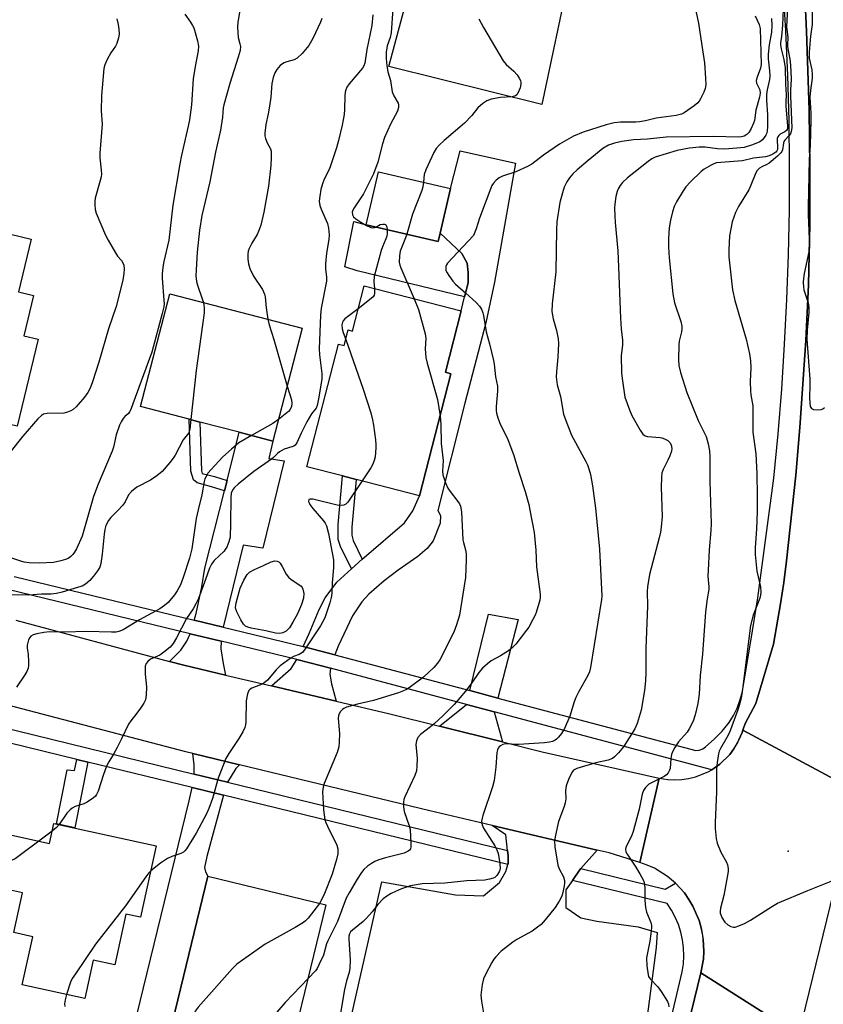
# Model space of a CAD drawing. Units: inches. Extents: x 1285761 to 1291761, y 493452 to 497452.
# Drawn here: x 1290463 to 1290702, y 494155 to 494447 of the extents above; entities that cross this region are included whole.
import ezdxf

# ---------------------------------------------------------------- set-up
doc = ezdxf.new("R2010")
doc.units = ezdxf.units.IN
doc.header["$MEASUREMENT"] = 0
for name, color, linetype in [('BLDG-Footprint', 5, 'Continuous'), ('CULTRL-Pad', 6, 'Continuous'), ('ELEV-Spot Elevation', 7, 'Continuous'), ('TRANS-Driveway', 251, 'Continuous'), ('TRANS-Non Street Sidewalk', 7, 'Continuous'), ('TRANS-Parking Lot', 4, 'Continuous'), ('TRANS-Road', 130, 'Continuous'), ('TRANS-Street Sidewalk', 7, 'Continuous'), ('Undefined', 1, 'Continuous')]:
    doc.layers.add(name, color=color, linetype=linetype)

msp = doc.modelspace()

# ---------------------------------------------------------------- linework, layer by layer
at = {"layer": 'BLDG-Footprint'}
for points, elevation in [([(1290588.01, 494383.83), (1290587.43, 494381.35), (1290566.03, 494386.35), (1290569.7, 494402.08), (1290591.11, 494397.09)], 289.67), ([(1290466.59, 494382.06), (1290462.84, 494366.41), (1290467.28, 494365.35), (1290464.42, 494353.41), (1290468.63, 494352.4), (1290462.42, 494326.53), (1290442.49, 494331.31), (1290427.79, 494334.84), (1290431.01, 494348.26), (1290432.64, 494355.06), (1290425.74, 494356.71), (1290430.23, 494375.42), (1290435.22, 494374.22), (1290438.7, 494388.75)], 303.32), ([(1290594.23, 494360.81), (1290589.58, 494342.54), (1290591.24, 494342.11), (1290581.92, 494305.88), (1290563.13, 494310.72), (1290559.07, 494311.76), (1290548.48, 494314.49), (1290557.84, 494350.9), (1290559.51, 494350.47), (1290560.7, 494355.12), (1290561.98, 494354.79), (1290565.44, 494368.22)], 291.22), ([(1290547.09, 494355.59), (1290538.35, 494322.12), (1290528.37, 494324.73), (1290516.7, 494327.77), (1290513.48, 494328.61), (1290499.02, 494332.38), (1290507.76, 494365.86)], 296.28), ([(1290473.36, 494208.61), (1290503.74, 494201.95), (1290499.08, 494180.71), (1290494.75, 494181.66), (1290491.44, 494166.57), (1290485.03, 494167.98), (1290482.53, 494156.58), (1290463.94, 494160.66), (1290467.08, 494174.93), (1290461.45, 494176.16), (1290464.04, 494187.99), (1290443.49, 494192.5), (1290446.92, 494208.15), (1290472.05, 494202.63)], 325.93), ([(1290554.11, 494184.39), (1290539.57, 494124.59), (1290517.31, 494130), (1290516.61, 494127.6), (1290514.17, 494125.88), (1290512.25, 494125.35), (1290509.96, 494125.44), (1290508, 494126.41), (1290506.86, 494129.06), (1290507.32, 494134.13), (1290504.94, 494134.73), (1290508.56, 494149.64), (1290519.08, 494192.9)], 289.75)]:
    msp.add_lwpolyline(points, close=True, dxfattribs=dict(at, elevation=elevation))
at = {"layer": 'CULTRL-Pad'}
msp.add_lwpolyline([(1290566.03, 494386.35), (1290587.43, 494381.35), (1290588.01, 494383.83), (1290594.44, 494377.82), (1290596.02, 494374.94), (1290596.3, 494372.15), (1290596.3, 494369.08), (1290595.26, 494364.95), (1290563.4, 494372.65), (1290559.68, 494373.81), (1290562.35, 494387.31)], close=True, dxfattribs=at)
at = {"layer": 'ELEV-Spot Elevation'}
msp.add_point((1290691.39, 494200.31, 279.79), dxfattribs=at)
at = {"layer": 'TRANS-Driveway'}
msp.add_lwpolyline([(1290626.45, 494460.94), (1290618.23, 494422.02), (1290572.77, 494433.32), (1290590.19, 494498.23)], dxfattribs=at)
for points in [[(1290556.72, 494258.66), (1290550.36, 494260.32), (1290547.33, 494261.08), (1290549.16, 494264.96), (1290552.15, 494272.15), (1290553.92, 494275.57), (1290557.32, 494280.21), (1290561.68, 494284.17), (1290564.88, 494287.08), (1290565.45, 494287.59), (1290577.43, 494297.82), (1290579.93, 494301.37), (1290581.92, 494305.88), (1290591.24, 494342.11), (1290589.58, 494342.54), (1290594.23, 494360.81), (1290595.26, 494364.95), (1290596.3, 494369.08), (1290596.3, 494372.15), (1290596.02, 494374.94), (1290594.44, 494377.82), (1290588.01, 494383.83), (1290591.11, 494397.09), (1290593.93, 494408.34), (1290610.37, 494404.62), (1290604.15, 494369.32), (1290601.59, 494357.27), (1290595.37, 494333.4), (1290587.38, 494301.53), (1290588.12, 494300.05), (1290588.03, 494297.72), (1290585.9, 494292.45), (1290584.12, 494290.2), (1290581.38, 494287.83), (1290575.6, 494283.79), (1290571.39, 494280.63), (1290566.82, 494276.62), (1290564.75, 494274.36), (1290562, 494270.22), (1290557.78, 494261.25)], [(1290523.64, 494266.83), (1290515.03, 494268.92), (1290515.62, 494270.91), (1290517.25, 494278.87), (1290518.15, 494284.39), (1290523.96, 494307.33), (1290524.75, 494310.43), (1290528.37, 494324.73), (1290538.35, 494322.12), (1290537.15, 494316.96), (1290541.71, 494316.21), (1290535.34, 494290.34), (1290529.49, 494291.17)], [(1290605.13, 494245.82), (1290596.84, 494248.02), (1290602.41, 494270.71), (1290611.23, 494269.13)], [(1290523, 494262.69), (1290522.89, 494260.42), (1290523.59, 494256.1), (1290524.32, 494252.63), (1290511.9, 494255.61), (1290507.7, 494256.68), (1290511, 494260.05), (1290512.86, 494262.74), (1290513.81, 494264.92)], [(1290555.44, 494254.67), (1290555.28, 494252.92), (1290555.74, 494250.01), (1290557.12, 494244.9), (1290537.99, 494249.41), (1290543.75, 494254.56), (1290545.5, 494257.23), (1290549.33, 494256.27)], [(1290604.06, 494241.73), (1290606.5, 494232.8), (1290587.78, 494237.47), (1290595.83, 494243.92)], [(1290528.46, 494226.01), (1290527.4, 494224.92), (1290524.86, 494220.81), (1290514.96, 494223.22), (1290514.95, 494225.94), (1290514.6, 494229.37)], [(1290523.72, 494216.96), (1290518.71, 494198.77), (1290518.06, 494195.52), (1290518.34, 494194.21), (1290519.08, 494192.9), (1290508.57, 494149.64), (1290497.87, 494151.23), (1290513.55, 494215.26), (1290514.35, 494219.25)]]:
    msp.add_lwpolyline(points, close=True, dxfattribs=at)
at = {"layer": 'TRANS-Non Street Sidewalk'}
for points in [[(1290524.75, 494310.43), (1290523.96, 494307.33), (1290520.13, 494308.56), (1290515.86, 494309.68), (1290514.82, 494310.57), (1290514, 494313.21), (1290513.48, 494328.61), (1290516.7, 494327.77), (1290517.19, 494313.27), (1290517.38, 494312.49), (1290521.02, 494311.63)], [(1290564.88, 494287.08), (1290561.68, 494284.17), (1290558.46, 494290.77), (1290557.79, 494292.87), (1290557.72, 494297.37), (1290559.07, 494311.76), (1290563.13, 494310.72), (1290561.81, 494296.59), (1290561.79, 494294.19), (1290562.17, 494292.61)], [(1290483.44, 494226.79), (1290479.55, 494207.26), (1290474.13, 494208.44), (1290477.33, 494224.53), (1290479.48, 494224.29), (1290480.2, 494227.58)]]:
    msp.add_lwpolyline(points, close=True, dxfattribs=at)
at = {"layer": 'TRANS-Parking Lot'}
msp.add_lwpolyline([(1290537.29, 494040.35), (1290562.55, 494155.44), (1290570.73, 494191.21), (1290592.62, 494187.34), (1290600.86, 494187.07), (1290605.6, 494191.05), (1290607.49, 494194.34), (1290608.11, 494196.37), (1290608.21, 494196.69), (1290608.22, 494199.05), (1290608.06, 494200.51), (1290607.54, 494205.17), (1290603.44, 494208), (1290634.59, 494200.69), (1290629.83, 494195.2), (1290629.43, 494194.69), (1290627.33, 494191.68), (1290625.37, 494188.84), (1290625.35, 494183.65), (1290629.81, 494180.57), (1290634.52, 494179.61), (1290646.76, 494177.9), (1290652.41, 494176.23), (1290652.15, 494171.75), (1290649.47, 494151.27)], dxfattribs=at)
at = {"layer": 'TRANS-Road'}
for points in [[(1290712.04, 494217.94), (1290677.93, 494236.25), (1290678.61, 494238.3), (1290681.7, 494244.18), (1290686.96, 494261.82), (1290689.06, 494273.79), (1290690.01, 494280.16), (1290690.85, 494286.54), (1290693.62, 494312.03), (1290694.8, 494326.1), (1290696.58, 494352), (1290697.35, 494368.5), (1290697.74, 494386.43), (1290697.81, 494403.38), (1290697.59, 494420.32), (1290696.81, 494443.78), (1290695.68, 494467.21), (1290693.88, 494497.27), (1290693.81, 494498.23), (1290691.72, 494527.31), (1290681.89, 494572.63), (1290718, 494557.66)], [(1290462.08, 494268.89), (1290507.7, 494256.68), (1290511.9, 494255.61), (1290524.32, 494252.63), (1290537.99, 494249.41), (1290557.12, 494244.9), (1290573.08, 494241.14), (1290587.78, 494237.47), (1290606.5, 494232.8), (1290618.26, 494229.86), (1290653.08, 494222.02), (1290647.31, 494197.01), (1290638.15, 494199.85), (1290634.59, 494200.69), (1290603.44, 494208), (1290584.96, 494212.35), (1290528.46, 494226.01), (1290514.6, 494229.37), (1290512.48, 494229.88), (1290457.79, 494244.18)]]:
    msp.add_lwpolyline(points, dxfattribs=at)
for points in [[(1290712.04, 494217.94), (1290694.42, 494145.78), (1290665.39, 494164.21), (1290666.16, 494168.32), (1290666.31, 494170.64), (1290666.08, 494174.12), (1290666.01, 494175.28), (1290665.56, 494177.56), (1290664.92, 494179.79), (1290663.07, 494184.05), (1290661.82, 494186.01), (1290660.52, 494187.93), (1290657.87, 494190.81), (1290655.55, 494192.8), (1290651.61, 494195.26), (1290649.5, 494196.23), (1290647.31, 494197.01), (1290653.08, 494222.02), (1290655.64, 494221.61), (1290657.69, 494221.5), (1290659.75, 494221.6), (1290661.79, 494221.89), (1290663.79, 494222.38), (1290667.6, 494223.93), (1290668.64, 494224.54), (1290669.36, 494225.01), (1290671.05, 494226.19), (1290673.99, 494229.07), (1290675.23, 494230.71), (1290676.32, 494232.46), (1290676.72, 494233.41), (1290677.67, 494235.59), (1290677.93, 494236.25)], [(1290694.42, 494145.78), (1290677.53, 494065.56), (1290668.74, 493999.12), (1290668.12, 493996.23), (1290661.92, 493967.34), (1290654.85, 493935.61), (1290647.53, 493903.94), (1290633.7, 493849.84), (1290591.07, 493860.15), (1290602.06, 493900.86), (1290645.5, 494082.59), (1290665.39, 494164.21)]]:
    msp.add_lwpolyline(points, close=True, dxfattribs=at)
at = {"layer": 'TRANS-Street Sidewalk'}
for points in [[(1290695.68, 494467.21), (1290696.81, 494443.78), (1290697.59, 494420.32), (1290697.81, 494403.38), (1290697.74, 494386.43), (1290697.35, 494368.5), (1290696.58, 494352), (1290694.8, 494326.1), (1290693.62, 494312.03), (1290690.85, 494286.54), (1290690.01, 494280.16), (1290689.06, 494273.79), (1290686.96, 494261.82), (1290681.7, 494244.18), (1290678.61, 494238.3), (1290677.93, 494236.25), (1290677.67, 494235.59), (1290676.72, 494233.41), (1290675.23, 494230.71), (1290673.99, 494229.07), (1290671.05, 494226.19), (1290669.36, 494225.01), (1290668.64, 494224.54), (1290604.06, 494241.73), (1290595.83, 494243.92), (1290555.44, 494254.67), (1290549.33, 494256.27), (1290545.5, 494257.23), (1290523, 494262.69), (1290513.81, 494264.92), (1290405.8, 494291.14)], [(1290461.51, 494281.91), (1290515.03, 494268.92), (1290523.64, 494266.83), (1290547.33, 494261.08), (1290550.36, 494260.32), (1290556.72, 494258.66), (1290596.84, 494248.02), (1290605.13, 494245.82), (1290663.89, 494230.23), (1290664.95, 494230.34), (1290665.96, 494230.71), (1290666.84, 494231.32), (1290669.35, 494233.57), (1290671.7, 494236), (1290673.87, 494238.59), (1290675.14, 494240.64), (1290676.21, 494242.81), (1290677.04, 494245.07), (1290677.65, 494247.41), (1290680.3, 494262.68), (1290682.31, 494275.61), (1290687.05, 494311.06), (1290688.34, 494324.31), (1290689.43, 494337.57), (1290690.3, 494350.85), (1290690.97, 494364.13), (1290691.43, 494377.43), (1290691.69, 494390.73), (1290691.74, 494404.04), (1290691.59, 494417.34), (1290691.22, 494430.64), (1290690.65, 494443.94), (1290689.88, 494457.22)], [(1290451.53, 494238.78), (1290514.96, 494223.22), (1290524.86, 494220.81), (1290608.06, 494200.51), (1290608.22, 494199.05), (1290608.21, 494196.69), (1290608.11, 494196.37), (1290523.72, 494216.96), (1290514.35, 494219.25), (1290483.44, 494226.79), (1290480.2, 494227.58), (1290449.82, 494234.99)], [(1290627.66, 494027.75), (1290659.86, 494164.51), (1290660.22, 494166.86), (1290660.36, 494169.24), (1290660.28, 494171.62), (1290659.98, 494173.98), (1290659.47, 494176.3), (1290658.75, 494178.57), (1290657.82, 494180.76), (1290656.7, 494182.85), (1290655.38, 494184.84), (1290627.33, 494191.68), (1290629.43, 494194.69), (1290629.83, 494195.2), (1290654.81, 494189.11), (1290657.87, 494190.81), (1290660.52, 494187.93), (1290661.82, 494186.01), (1290663.07, 494184.05), (1290664.92, 494179.79), (1290665.56, 494177.56), (1290666.08, 494174.12), (1290666.31, 494170.64), (1290666.16, 494168.32), (1290665.39, 494164.21), (1290645.5, 494082.59)]]:
    msp.add_lwpolyline(points, dxfattribs=at)
at = {"layer": 'Undefined'}
msp.add_line((1290472.86, 494206.33, 294), (1290468.87, 494203.33, 294), dxfattribs=at)
for points, elevation in [([(1290663.34, 494452.52), (1290664.71, 494446.21), (1290665.75, 494439.55), (1290666.46, 494434.41), (1290666.81, 494429.85), (1290666.88, 494427.89), (1290666.74, 494426.81), (1290666.35, 494425.75), (1290665.35, 494423.7), (1290664.91, 494422.99), (1290664.54, 494422.56), (1290663.41, 494421.63), (1290661.46, 494420.26), (1290660.47, 494419.61), (1290659.7, 494419.22), (1290658.9, 494418.94), (1290658.06, 494418.77), (1290652.15, 494418.01), (1290648.94, 494417.24), (1290647.22, 494416.94), (1290646.08, 494416.85), (1290641.57, 494416.81), (1290639.65, 494416.6), (1290637.35, 494416), (1290630.5, 494413.8), (1290627.56, 494412.64), (1290623.43, 494410.29), (1290618.66, 494406.96), (1290615.19, 494404.38), (1290613.96, 494403.62), (1290610.46, 494402.01), (1290606.57, 494400.78), (1290605.55, 494400.28), (1290604.66, 494399.55), (1290603.87, 494398.72), (1290603.41, 494398), (1290603.03, 494397.22), (1290599.67, 494388.27), (1290598.7, 494385.18), (1290597.95, 494383.15)], 288), ([(1290691.23, 494452.19), (1290690.89, 494445.21), (1290691.29, 494441.9), (1290691.1, 494439.8), (1290691.13, 494439.14), (1290691.91, 494434.91), (1290692.16, 494431.94), (1290692.2, 494429.52), (1290692, 494426.4), (1290691.99, 494424.5), (1290692.39, 494415.11), (1290692.26, 494414.07), (1290692, 494413.36), (1290691.56, 494412.71), (1290690.32, 494411.42), (1290690.05, 494411.02), (1290689.91, 494410.56), (1290689.66, 494408.6), (1290689.48, 494408.12), (1290689.18, 494407.67), (1290688.17, 494406.68), (1290685.7, 494404.66), (1290684.99, 494404.19), (1290683.53, 494403.5), (1290682.86, 494403.1), (1290682.15, 494402.43), (1290681.72, 494401.8), (1290680.26, 494398.09), (1290679.64, 494396.75), (1290676.62, 494391.8), (1290675.74, 494389.96), (1290674.76, 494387.18), (1290673.95, 494383.01), (1290673.74, 494378.9), (1290673.74, 494376.84), (1290674.78, 494367.03), (1290675.49, 494363.83), (1290678.88, 494352.33), (1290679.87, 494347.98), (1290680.16, 494345.93), (1290680.26, 494343.86), (1290680.08, 494339.78), (1290680.11, 494336.99), (1290680.25, 494335.86), (1290680.85, 494332.61), (1290680.9, 494324.73), (1290681.72, 494318.33), (1290682.01, 494312.45), (1290682.11, 494305.71), (1290682.09, 494301.34), (1290681.92, 494295.96), (1290681.57, 494290.49), (1290681.56, 494288.41), (1290682.06, 494283.44), (1290683.13, 494278.83), (1290683.26, 494277.21), (1290683.17, 494276.36), (1290682.97, 494275.5), (1290680.93, 494270.38), (1290680.19, 494267.38), (1290677.78, 494248.42), (1290677.48, 494246.42), (1290677.08, 494244.62), (1290676.35, 494242.34), (1290673.88, 494235.6), (1290673.15, 494234.06), (1290671.26, 494230.85), (1290670.9, 494230.04), (1290670.68, 494229.23), (1290670.31, 494226.71), (1290670.1, 494224.73), (1290670.06, 494217.96), (1290669.7, 494208.88), (1290669.7, 494207.1), (1290669.97, 494204.14), (1290670.29, 494202.72), (1290671.39, 494200.03), (1290673.03, 494197.12), (1290673.29, 494196.31), (1290673.49, 494195.19), (1290673.49, 494194.34), (1290673.23, 494192.62), (1290672.23, 494187.19), (1290671.26, 494183.38), (1290671.15, 494182.54), (1290671.17, 494181.98), (1290671.31, 494181.45), (1290671.66, 494180.68), (1290672.57, 494179.24), (1290673.4, 494178.5), (1290674.35, 494177.97), (1290675.1, 494177.77), (1290675.63, 494177.81), (1290676.72, 494178.17), (1290678.36, 494178.88), (1290680.2, 494179.85), (1290686.67, 494184.05), (1290688.21, 494184.94), (1290697.14, 494188.67), (1290704.59, 494191.66)], 280), ([(1290528.63, 494450.51), (1290527.95, 494446.46), (1290527.87, 494445.03), (1290528.07, 494441.94), (1290528.59, 494440.03), (1290528.73, 494439.22), (1290528.64, 494438.09), (1290528.09, 494436.09), (1290525.61, 494428.29), (1290523.78, 494421.91), (1290523.64, 494421.07), (1290523.4, 494418.25), (1290522.76, 494414.46), (1290521.33, 494407.94), (1290519.63, 494399.09), (1290517.31, 494389.09), (1290516.53, 494384.71), (1290515.87, 494378.19), (1290515.54, 494372.93), (1290515.52, 494371.19), (1290515.7, 494369.49), (1290515.94, 494368.37), (1290517.41, 494364.33), (1290517.73, 494363.26)], 298), ([(1290574.02, 494450.47), (1290573.5, 494443.35), (1290573.17, 494441.94), (1290572.3, 494439.5), (1290571.99, 494437.61), (1290571.98, 494435.6), (1290572.17, 494433.6), (1290572.53, 494431.72), (1290573.29, 494429.18), (1290573.79, 494425.82), (1290574.26, 494424.59), (1290575.52, 494422.43), (1290575.66, 494421.92), (1290575.67, 494421.15), (1290575.34, 494420.1), (1290573.28, 494416.25), (1290571.45, 494412.24), (1290570.86, 494410.32), (1290569.53, 494404.88), (1290568.22, 494401.44), (1290565.26, 494395.54), (1290564.32, 494394.01), (1290562.45, 494391.4), (1290562.08, 494390.7), (1290561.9, 494390.06), (1290561.95, 494389.31), (1290562.34, 494388.67), (1290562.98, 494388.1), (1290564.46, 494387.1), (1290566.19, 494386.08), (1290567.43, 494385.51), (1290568.16, 494385.43), (1290568.95, 494385.67)], 292), ([(1290689.81, 494450.37), (1290689.63, 494445.58), (1290689.37, 494442.23), (1290689.09, 494440.32), (1290689.09, 494439.76), (1290689.29, 494438.62), (1290690.08, 494435.45), (1290690.48, 494432.95), (1290690.5, 494428.06), (1290690.77, 494424.91), (1290690.6, 494422.83), (1290690.6, 494421.7), (1290691.17, 494415.62), (1290691.12, 494414.83), (1290690.86, 494414.28), (1290690.36, 494413.9), (1290688.97, 494413.23), (1290688.57, 494412.89), (1290688.28, 494412.44), (1290688.1, 494411.92), (1290688.05, 494411.4), (1290688.2, 494409.47), (1290688.14, 494408.7), (1290687.94, 494408.26), (1290687.65, 494407.91), (1290686.77, 494407.31), (1290685.72, 494406.82), (1290684.63, 494406.49), (1290681.03, 494406.1), (1290677.77, 494405.37), (1290670.07, 494404.72), (1290669.29, 494404.47), (1290668.51, 494404.07), (1290666.45, 494402.86), (1290665.48, 494402.17), (1290662.36, 494399.11), (1290660.99, 494397.61), (1290660.16, 494396.4), (1290658.18, 494393.12), (1290657.54, 494391.81), (1290657.02, 494390.18), (1290656.38, 494387.67), (1290656.05, 494385.47), (1290655.79, 494382.37), (1290655.83, 494379.73), (1290656.05, 494376.48), (1290657.1, 494365.82), (1290657.63, 494363.14), (1290659.44, 494357.65), (1290659.74, 494356.26), (1290659.75, 494355.43), (1290659.66, 494354.59), (1290659.01, 494351.79), (1290658.85, 494350.65), (1290658.79, 494346.25), (1290658.88, 494344.51), (1290659.38, 494342.49), (1290661.25, 494336.53), (1290664.61, 494328.25), (1290666.95, 494323.48), (1290667.32, 494322.43), (1290667.59, 494321.27), (1290667.95, 494319.23), (1290668.08, 494317.49), (1290668.13, 494315.17), (1290668.04, 494310.25), (1290668.47, 494297.52), (1290668.38, 494295.52), (1290667.86, 494289.84), (1290667.55, 494283.72), (1290667.54, 494281.98), (1290667.77, 494278.85), (1290667.76, 494278.09), (1290667.25, 494275.25), (1290666.82, 494271.46), (1290665.87, 494258.81), (1290665.24, 494252.52), (1290664.9, 494246.99), (1290664.52, 494244.15), (1290663.73, 494240.8), (1290663.13, 494238.9), (1290661.97, 494236.64), (1290661.32, 494235.72), (1290658.8, 494232.86), (1290657.67, 494231.12), (1290656.97, 494229.82), (1290656.7, 494229.02), (1290656.49, 494227.9), (1290656.26, 494224.89), (1290656.14, 494224.38), (1290655.75, 494223.64), (1290655.2, 494223), (1290654.53, 494222.53), (1290650.01, 494220.22), (1290648.98, 494219.29), (1290648.36, 494218.37), (1290648, 494217.26), (1290647.09, 494212.86), (1290645.31, 494206.23), (1290644.81, 494204.84), (1290643.35, 494201.94), (1290643.16, 494201.41), (1290643.08, 494200.9), (1290643.17, 494200.16), (1290643.5, 494199.41), (1290646.07, 494195.63), (1290647.28, 494193.64), (1290648.26, 494191.86), (1290648.56, 494191.05), (1290648.68, 494190.49), (1290648.76, 494189.34), (1290648.75, 494185.84), (1290649, 494183.59), (1290649.32, 494182.23), (1290650.53, 494179.13), (1290650.73, 494178.31), (1290650.78, 494177.75), (1290650.7, 494176.57), (1290650.24, 494173.62), (1290649.32, 494168.67), (1290649.4, 494166.29), (1290649.73, 494163.64), (1290649.91, 494163.11), (1290650.39, 494162.41), (1290652.65, 494160.08), (1290653.68, 494158.68), (1290655.49, 494155.74), (1290655.81, 494154.97), (1290655.96, 494154.14)], 282), ([(1290698.46, 494449.95), (1290698.44, 494445.83), (1290697.95, 494442.35), (1290697.55, 494437.55), (1290697.61, 494435.83), (1290698.37, 494432.31), (1290698.49, 494430.95), (1290698.44, 494429.91), (1290697.97, 494426.24), (1290697.81, 494424.25), (1290698.03, 494419.48), (1290698.03, 494417.41), (1290697.88, 494409.94), (1290697.62, 494405.69), (1290697.28, 494391.71), (1290697.29, 494389.4), (1290697.67, 494379.72), (1290697.47, 494378.31), (1290696.11, 494371.83), (1290695.9, 494370.4), (1290695.84, 494369.27), (1290695.89, 494367.85), (1290696, 494367.02), (1290697.23, 494363.18), (1290697.5, 494361.77), (1290697.45, 494360.31), (1290696.99, 494355.01), (1290696.93, 494352.33), (1290697.77, 494340.47), (1290697.79, 494338.71), (1290697.67, 494334.91), (1290697.73, 494333.45), (1290697.92, 494332.36), (1290698.26, 494331.74), (1290698.91, 494331.46), (1290700.01, 494331.38), (1290701.14, 494331.52), (1290701.65, 494331.73), (1290702.1, 494332.04)], 278), ([(1290492.04, 494447.53), (1290492.46, 494445.84), (1290492.66, 494444.4), (1290492.74, 494442.96), (1290492.56, 494441.81), (1290491.99, 494440.12), (1290491.61, 494439.36), (1290490.27, 494437.36), (1290489.18, 494435.37), (1290488.48, 494433.84), (1290488.21, 494432.71), (1290487.48, 494424.7), (1290487.4, 494420.17), (1290487.63, 494416.17), (1290486.94, 494407.6), (1290486.99, 494406.18), (1290487.42, 494402.57), (1290487.45, 494401.38), (1290487.36, 494400.59), (1290487.1, 494399.45), (1290485.61, 494394.22), (1290485.49, 494393.39), (1290485.49, 494392.28), (1290485.63, 494390.9), (1290485.94, 494389.79), (1290488.66, 494383.26), (1290489.45, 494381.72), (1290491.62, 494378), (1290492.27, 494377.05), (1290493.37, 494375.76), (1290493.83, 494375.07), (1290494.12, 494374.32), (1290494.22, 494373.25), (1290494.1, 494371.87), (1290493.8, 494369.91), (1290491.8, 494362.08), (1290489.55, 494355.41), (1290486.64, 494345.57), (1290484.78, 494339.71), (1290484.07, 494337.81), (1290483.44, 494336.52), (1290482.42, 494335.13), (1290479.93, 494332.3), (1290479.08, 494331.53), (1290478.38, 494331.11), (1290477.37, 494330.67), (1290476.29, 494330.4), (1290471.32, 494330.3), (1290470.29, 494330.09), (1290469.62, 494329.73), (1290468.58, 494328.73), (1290464.1, 494323.58), (1290460.27, 494318.77)], 302), ([(1290512.25, 494448.86), (1290513.93, 494446.52), (1290514.54, 494445.54), (1290514.91, 494444.77), (1290516, 494440.93), (1290516.26, 494439.33), (1290516.13, 494437.95), (1290515.25, 494433.31), (1290514.68, 494429.63), (1290514.2, 494421.92), (1290513.61, 494417.48), (1290513.24, 494415.59), (1290511.27, 494407.01), (1290510.77, 494404.44), (1290508.67, 494392.18), (1290507.46, 494381.78), (1290506.01, 494375.47), (1290505.72, 494373.72), (1290505.49, 494371.66), (1290505.45, 494370.49), (1290506.03, 494363.98), (1290506.06, 494362.86), (1290506, 494362.01), (1290505.53, 494359.99), (1290502.4, 494348.48), (1290496.83, 494333.18), (1290496.2, 494331.53), (1290495.8, 494330.76), (1290495.46, 494330.32), (1290494.4, 494329.37), (1290493.88, 494328.77), (1290493.29, 494327.87), (1290492.82, 494326.88), (1290491.88, 494323.92), (1290491.03, 494320.32), (1290490.67, 494319.12), (1290486.46, 494309.3), (1290485.09, 494305.68), (1290481.74, 494293.83), (1290480.05, 494290.12), (1290479.49, 494289.1), (1290478.98, 494288.41), (1290478.4, 494287.87), (1290477.54, 494287.28), (1290476.79, 494286.95), (1290475.45, 494286.54), (1290473.25, 494286.07), (1290468.95, 494285.86), (1290465.99, 494286.01), (1290464.52, 494286.19), (1290463.53, 494286.44), (1290460.84, 494287.36)], 300), ([(1290568.06, 494448.72), (1290567.71, 494445.51), (1290566.25, 494438.33), (1290565.66, 494434.36), (1290565.38, 494433.56), (1290564.95, 494432.82), (1290561.02, 494428.15), (1290560.36, 494427.2), (1290560.01, 494426.45), (1290559.84, 494425.69), (1290559.73, 494424.64), (1290559.67, 494420.55), (1290559.56, 494419.1), (1290558.91, 494415.87), (1290557.85, 494411.38), (1290557.23, 494409.16), (1290555.5, 494403.88), (1290555.05, 494402.79), (1290553.6, 494399.84), (1290553.07, 494398.49), (1290552.6, 494396.84), (1290552.25, 494394.83), (1290552.13, 494393.32), (1290552.28, 494392.03), (1290552.68, 494390.95), (1290554.58, 494386.69), (1290554.88, 494385.32), (1290555.05, 494383.35), (1290554.93, 494381.93), (1290554.28, 494377.95), (1290554.01, 494374.72), (1290553.98, 494373.25), (1290554.27, 494370.75), (1290554.26, 494369.61), (1290552.74, 494361.58), (1290552.51, 494359.49), (1290552.1, 494349.47), (1290552.22, 494347.7), (1290552.87, 494342.22), (1290552.91, 494340.49), (1290551.95, 494334.62), (1290551.53, 494332.63), (1290551.18, 494331.9), (1290549.84, 494330.17), (1290548.43, 494327.82), (1290546.73, 494324.5), (1290545.45, 494321.56), (1290544.93, 494320.87), (1290544.54, 494320.59), (1290544.02, 494320.37), (1290541.75, 494319.68), (1290540.35, 494318.91), (1290539.73, 494318.43), (1290538.59, 494317.28), (1290537.94, 494316.72), (1290532.73, 494313.07), (1290528.06, 494309.35), (1290526.94, 494308.37), (1290526.47, 494307.78), (1290526.02, 494306.66), (1290525.84, 494305.36), (1290525.81, 494297.67), (1290525.66, 494293.57), (1290525.33, 494292.18), (1290524.67, 494290.61), (1290524.24, 494289.88), (1290523.88, 494289.44), (1290520.93, 494286.68), (1290520.09, 494285.6), (1290519.55, 494284.42), (1290518.36, 494281), (1290516.23, 494275.39), (1290515.53, 494273.74), (1290514.71, 494272.34), (1290512.74, 494269.48), (1290509.78, 494263.7), (1290508.78, 494262.04), (1290507.84, 494260.91), (1290506, 494259.39), (1290504.75, 494258.59), (1290502.05, 494257.34), (1290501.19, 494256.66), (1290500.72, 494256.05), (1290500.49, 494255.26), (1290500.43, 494254.39), (1290500.46, 494252.9), (1290500.8, 494249.17), (1290500.74, 494246.64), (1290500.52, 494245.28), (1290500.01, 494244.25), (1290499.01, 494242.76), (1290497.95, 494241.31), (1290496.14, 494239.05), (1290495.5, 494238.1), (1290493.45, 494233.73), (1290492.13, 494231.17), (1290491.04, 494229.15), (1290489.61, 494226.88), (1290489.01, 494225.55), (1290488.08, 494223.08), (1290486.49, 494218.16), (1290486.04, 494217.15), (1290485.71, 494216.71), (1290485.1, 494216.16), (1290483.22, 494214.9), (1290482.2, 494214.41), (1290479.69, 494213.6), (1290478.77, 494213.12), (1290478.13, 494212.66), (1290477.2, 494211.62), (1290474.91, 494208.27)], 294), ([(1290552.89, 494447.54), (1290552.54, 494446.45), (1290550.18, 494441.65), (1290549.04, 494439.58), (1290547.02, 494437.17), (1290545.6, 494435.79), (1290544.65, 494435.28), (1290542.47, 494434.69), (1290541.67, 494434.39), (1290541.18, 494434.13), (1290540.52, 494433.58), (1290539.56, 494432.46), (1290538.96, 494431.46), (1290538.46, 494430.05), (1290538.03, 494428.31), (1290537.71, 494424.24), (1290537.37, 494421.59), (1290536.98, 494419.26), (1290536.26, 494416.14), (1290535.93, 494413.55), (1290535.99, 494412.72), (1290536.2, 494411.94), (1290536.7, 494410.66), (1290537.62, 494408.86), (1290537.82, 494408.19), (1290537.89, 494407.64), (1290537.88, 494406.22), (1290537.73, 494403.94), (1290537.01, 494397.8), (1290535.63, 494390.05), (1290534.76, 494386.24), (1290534.22, 494384.67), (1290533.67, 494383.41), (1290532.13, 494380.91), (1290531.33, 494379.32), (1290531.03, 494378.5), (1290530.91, 494377.65), (1290530.97, 494376.17), (1290531.15, 494374.7), (1290531.51, 494373.32), (1290532.65, 494371.12), (1290535.29, 494367.16), (1290535.9, 494365.75), (1290536.05, 494364.98), (1290536.32, 494361.68), (1290536.83, 494358.27)], 296), ([(1290681.58, 494448.37), (1290682.77, 494445.85), (1290683.06, 494444.59), (1290683.3, 494433.91), (1290683.12, 494432.86), (1290682.1, 494430.19), (1290681.85, 494429.13), (1290681.98, 494428.37), (1290682.96, 494426.36), (1290683.07, 494425.37), (1290682.86, 494424.26), (1290681.76, 494420.34), (1290681.31, 494417.29), (1290681.08, 494416.48), (1290680.37, 494414.93), (1290679.65, 494413.72), (1290679.1, 494413.17), (1290678.24, 494412.64), (1290677.53, 494412.44), (1290676.69, 494412.38), (1290669.08, 494412.51), (1290655.12, 494412.3), (1290649.6, 494411.76), (1290645.43, 494411.6), (1290641.99, 494411.11), (1290639.82, 494410.59), (1290638.02, 494409.93), (1290636.34, 494408.96), (1290631.92, 494405.42), (1290628.66, 494402.64), (1290627.44, 494401.49), (1290626.39, 494400.27), (1290625.62, 494399.06), (1290624.87, 494397.48), (1290624.33, 494395.79), (1290623.59, 494392.92), (1290622.68, 494387.18), (1290622.56, 494384.84), (1290622.32, 494372.32), (1290621.32, 494362.89), (1290621.19, 494360.6), (1290621.53, 494358.36), (1290622.6, 494354.91), (1290623.08, 494352.47), (1290623.14, 494351.06), (1290622.99, 494347.06), (1290622.52, 494342.64), (1290622.49, 494341.16), (1290622.79, 494338.85), (1290623.77, 494335.39), (1290624.67, 494330.13), (1290625.29, 494328.19), (1290626.97, 494323.83), (1290631.24, 494316.09), (1290631.74, 494315.08), (1290632.2, 494313.84), (1290632.63, 494312.2), (1290633.27, 494308.78), (1290634.14, 494302.17), (1290635.28, 494290), (1290636.06, 494276.02), (1290635.97, 494275.07), (1290632.7, 494254.86), (1290632.34, 494253.57), (1290631.91, 494252.55), (1290629.2, 494247.77), (1290628.33, 494246.02), (1290627.82, 494244.64), (1290626.48, 494240.42), (1290624.89, 494236.73), (1290624.03, 494235.28), (1290623.17, 494234.19), (1290622.6, 494233.6), (1290622.16, 494233.27), (1290621.38, 494232.91), (1290620.52, 494232.72), (1290619.03, 494232.54), (1290611.26, 494232.03), (1290610.15, 494232.05), (1290608.24, 494232.24), (1290607.44, 494232.23), (1290606.65, 494232.02), (1290605.92, 494231.67), (1290605.51, 494231.36), (1290605.22, 494230.95), (1290605.04, 494230.44), (1290604.89, 494229.61), (1290604.6, 494225.33), (1290604.08, 494221.37), (1290603.52, 494219.44), (1290600.69, 494210.93), (1290600.46, 494210.1), (1290600.34, 494209.27), (1290600.5, 494208.19), (1290600.93, 494207.15), (1290604.23, 494201.92), (1290604.86, 494200.7), (1290605.25, 494199.69), (1290605.68, 494197.35), (1290605.85, 494195.29), (1290605.77, 494194.73), (1290605.59, 494194.23), (1290604.84, 494193.11), (1290604.25, 494192.57), (1290603.76, 494192.32), (1290602.69, 494192), (1290601.28, 494191.73), (1290595.92, 494191.51), (1290589.41, 494190.83), (1290582.71, 494190.69), (1290579.26, 494190.1), (1290576.58, 494189.15), (1290574.73, 494188.39), (1290573.46, 494187.77), (1290572.23, 494187.03), (1290571.07, 494186.15), (1290569.5, 494184.55), (1290567.83, 494182.34), (1290566.16, 494180.44), (1290565.12, 494179.47), (1290562.02, 494176.94), (1290561.44, 494176.35), (1290561.1, 494175.83), (1290560.92, 494175.11), (1290560.9, 494174.26), (1290561.27, 494168.11), (1290561.25, 494165.61), (1290560.99, 494164.29), (1290560.22, 494161.89), (1290559.67, 494159.25), (1290558.31, 494151.67)], 286), ([(1290599.53, 494447.46), (1290600.88, 494444.9), (1290606.71, 494435.03), (1290607.6, 494433.88), (1290609.86, 494431.97), (1290610.85, 494430.88), (1290611.5, 494429.9), (1290611.88, 494429.15), (1290612.02, 494428.62), (1290612.01, 494428.09), (1290611.73, 494426.99), (1290611.21, 494425.65), (1290610.78, 494424.96), (1290610.39, 494424.63), (1290609.38, 494424.31), (1290605.98, 494424.1), (1290603.19, 494423.62), (1290601.88, 494423.17), (1290600.7, 494422.38), (1290599.19, 494421.07), (1290597.38, 494418.82), (1290595.29, 494416.5), (1290589.25, 494411.4), (1290587.7, 494410), (1290586.85, 494408.95), (1290586.14, 494407.79), (1290583.75, 494402.61), (1290583.31, 494401.26), (1290583.03, 494398.97)], 290), ([(1290686.39, 494447.54), (1290686.52, 494445.49), (1290686.36, 494443.5), (1290685.72, 494439.73), (1290685.39, 494436.99), (1290685.42, 494435.6), (1290685.81, 494432.05), (1290685.87, 494430.6), (1290685.76, 494429.49), (1290685.09, 494426.39), (1290684.92, 494425.02), (1290684.91, 494423.33), (1290685.22, 494418.97), (1290685.25, 494415.56), (1290685.14, 494414.15), (1290684.93, 494413.38), (1290684.7, 494412.9), (1290683.75, 494411.58), (1290682.9, 494410.92), (1290680.8, 494410.03), (1290678.3, 494409.33), (1290676.14, 494409.06), (1290672.49, 494408.8), (1290670.34, 494408.9), (1290666.65, 494409.39), (1290664.89, 494409.35), (1290662.06, 494409.13), (1290658.37, 494408.39), (1290651.9, 494406.39), (1290650.89, 494405.89), (1290649.73, 494405.08), (1290643.63, 494400.24), (1290642.2, 494398.88), (1290641.46, 494398.04), (1290640.86, 494397.04), (1290640.54, 494396.23), (1290640.22, 494394.78), (1290639.88, 494392.42), (1290639.83, 494391.28), (1290639.89, 494389.02), (1290640, 494387.03), (1290640.75, 494378.6), (1290641.01, 494373.76), (1290641.54, 494358.63), (1290641.79, 494355.44), (1290642.16, 494352.08), (1290642.12, 494350.64), (1290641.77, 494347.41), (1290641.86, 494342.42), (1290642.03, 494340.74), (1290642.85, 494335.13)], 284), ([(1290583.03, 494398.97), (1290582.87, 494397.6), (1290582.62, 494396.55), (1290579.78, 494389.47), (1290578.11, 494383.53)], 290), ([(1290572.31, 494384.88), (1290572.32, 494383.78), (1290572.19, 494382.94), (1290571.93, 494382.14), (1290570.87, 494379.8), (1290570.47, 494378.71), (1290568.46, 494370.97), (1290568.33, 494369.54), (1290568.53, 494367.42)], 292), ([(1290568.95, 494385.67), (1290570.24, 494386.38), (1290571.02, 494386.52), (1290571.51, 494386.49), (1290571.9, 494386.32), (1290572.03, 494386.16), (1290572.2, 494385.73), (1290572.31, 494384.88)], 292), ([(1290597.95, 494383.15), (1290590.22, 494374.89), (1290589.92, 494374.42), (1290589.75, 494373.9), (1290589.69, 494373.34), (1290589.75, 494372.8), (1290590.08, 494372.03), (1290590.56, 494371.29), (1290591.8, 494369.61), (1290592.57, 494368.71), (1290595.68, 494366.03), (1290598.68, 494363.25), (1290599.69, 494362.21), (1290600.31, 494361.26), (1290600.71, 494360.18), (1290600.9, 494359.36), (1290601.68, 494354.59), (1290602.69, 494350.94), (1290603.89, 494346.08), (1290604.08, 494344.92), (1290604.44, 494341.21), (1290605.03, 494338.46), (1290605.08, 494336.91), (1290604.61, 494332.37), (1290604.63, 494331.22), (1290604.76, 494330.39), (1290605.15, 494329.05), (1290605.72, 494327.47), (1290608.16, 494322.55), (1290609.81, 494318.17), (1290611.46, 494312.58), (1290613.22, 494307.16), (1290614.3, 494303.33), (1290614.69, 494301.64), (1290615.91, 494295), (1290616.4, 494289.76), (1290616.6, 494284.77), (1290617.71, 494276.62), (1290617.72, 494275.77), (1290617.59, 494274.9), (1290616.55, 494271.2), (1290616.23, 494270.39), (1290615.58, 494269.12), (1290614.3, 494266.89), (1290613.67, 494265.93), (1290610.48, 494261.8), (1290609.45, 494260.78), (1290608.33, 494259.86), (1290605.93, 494258.36), (1290603.19, 494256.85), (1290602.08, 494256), (1290600.6, 494254.69), (1290599.49, 494253.42), (1290597.4, 494250.34), (1290595.56, 494247.81), (1290592.16, 494243.91), (1290588.89, 494240.65), (1290586.29, 494238.2), (1290585.16, 494237.23), (1290582.23, 494235.02), (1290581.36, 494234.07), (1290580.98, 494233.11), (1290580.83, 494232.06), (1290581.17, 494227.9), (1290581.14, 494225.62), (1290580.98, 494224.22), (1290580.47, 494222.84), (1290577.5, 494216.5), (1290577.23, 494215.7), (1290577.1, 494214.89), (1290577.12, 494213.52), (1290577.33, 494212.15), (1290578.83, 494207.83), (1290579.08, 494206.74), (1290579.31, 494202.7), (1290579.28, 494201.59), (1290579.17, 494201.09), (1290578.92, 494200.69), (1290578.54, 494200.37), (1290577.31, 494199.78), (1290571.77, 494198.33), (1290569.85, 494197.75), (1290568.59, 494197.26), (1290567.59, 494196.69), (1290566.47, 494195.85), (1290565.41, 494194.88), (1290564.63, 494194.03), (1290563.34, 494192.06), (1290560.97, 494187.97), (1290560.14, 494186.38), (1290557.51, 494179.49), (1290556.58, 494177.45), (1290554.66, 494173.74), (1290554.32, 494172.8), (1290553.34, 494169.49), (1290552.04, 494166.56), (1290551.49, 494165.56), (1290550.98, 494164.86), (1290548.79, 494162.52)], 288), ([(1290578.11, 494383.53), (1290577.73, 494382.41), (1290576.17, 494378.53), (1290575.93, 494377.15), (1290575.87, 494375.2), (1290576.05, 494374.36), (1290576.35, 494373.53), (1290580.34, 494364.38)], 290), ([(1290568.53, 494367.42), (1290568.55, 494365.91), (1290568.41, 494365.41), (1290568.13, 494364.97), (1290567.09, 494364.01), (1290563.67, 494361.34)], 292), ([(1290580.34, 494364.38), (1290581.63, 494361.22), (1290583.62, 494353.94), (1290583.75, 494352.54), (1290583.54, 494349.46), (1290583.74, 494346.93), (1290584.16, 494345.21), (1290587.25, 494334.41), (1290587.99, 494329.48)], 290), ([(1290517.73, 494363.26), (1290517.99, 494361.64), (1290517.97, 494360.22), (1290515.58, 494343.08), (1290514.02, 494328.47)], 298), ([(1290563.67, 494361.34), (1290559.72, 494358.38), (1290559.21, 494357.85), (1290559, 494357.45), (1290558.87, 494356.58), (1290558.96, 494355.47), (1290559.24, 494354.37), (1290559.97, 494352.28)], 292), ([(1290536.83, 494358.27), (1290537.26, 494356.58), (1290538.63, 494352.31), (1290542.61, 494338.45)], 296), ([(1290559.97, 494352.28), (1290565.19, 494337.48), (1290567.45, 494330.54), (1290567.97, 494328.45), (1290568.27, 494326.81), (1290568.83, 494322.45), (1290568.97, 494320.97), (1290568.96, 494320.09), (1290568.69, 494317.46), (1290568.44, 494316.33), (1290568.01, 494315.24), (1290567.46, 494314.19), (1290564.82, 494310.28)], 292), ([(1290542.61, 494338.45), (1290543.85, 494334.33), (1290544, 494333.29), (1290543.92, 494332.42), (1290543.52, 494331.51), (1290542.99, 494330.86), (1290540.02, 494328.5)], 296), ([(1290642.85, 494335.13), (1290644.23, 494331.34), (1290644.91, 494329.75), (1290647.39, 494325.35), (1290648.23, 494324.17), (1290648.84, 494323.71), (1290649.59, 494323.47), (1290653.31, 494323.22), (1290653.86, 494323.12), (1290654.64, 494322.82), (1290655.59, 494322.25), (1290656.17, 494321.67), (1290656.6, 494320.96), (1290656.81, 494319.95), (1290656.7, 494319.14), (1290656.23, 494317.77), (1290655.63, 494316.43), (1290654.19, 494313.71), (1290653.83, 494312.67), (1290653.69, 494311.26), (1290653.64, 494308.39), (1290653.92, 494299.67), (1290653.67, 494296.52), (1290653.45, 494295.09), (1290653.05, 494293.36), (1290650.2, 494282.47), (1290649.59, 494278.88), (1290649.52, 494277.45), (1290649.61, 494273.12), (1290649.06, 494260.66), (1290649.05, 494253.43), (1290648.96, 494250.91), (1290648.7, 494248.08), (1290647.69, 494242.2), (1290646.53, 494238.23), (1290645.85, 494236.72), (1290642.45, 494231.36), (1290640.99, 494229.56), (1290639.81, 494228.31), (1290639.14, 494227.83), (1290637.91, 494227.33), (1290634.24, 494226.57), (1290628.55, 494224.89), (1290627.65, 494224.4), (1290627.15, 494223.75), (1290626.17, 494221.63), (1290625.45, 494219.7), (1290625.28, 494218.38), (1290625.31, 494215.91), (1290625.14, 494214.72), (1290624.82, 494213.63), (1290623.18, 494209.13), (1290622.26, 494205.11), (1290621.96, 494203.38), (1290622.06, 494201.64), (1290623, 494196.15), (1290623.37, 494195.12), (1290624.61, 494192.68), (1290624.94, 494191.67), (1290624.96, 494190.86), (1290624.85, 494190.02), (1290624.47, 494188.07), (1290624.16, 494186.98), (1290623.4, 494185.48), (1290622.18, 494183.58), (1290619.18, 494179.92), (1290617.99, 494178.61), (1290616.93, 494177.74), (1290615.35, 494176.64), (1290610.8, 494174.15), (1290609.58, 494173.37), (1290606.14, 494170.67), (1290604.53, 494168.97), (1290604, 494168.27), (1290603.4, 494167.29), (1290601.49, 494163.71), (1290600.89, 494162.41), (1290600.48, 494160.74), (1290600.11, 494157.59), (1290600.27, 494155.83), (1290601.23, 494150.51)], 284), ([(1290587.99, 494329.48), (1290588.22, 494327.03), (1290588.36, 494321.36), (1290588.89, 494316.3), (1290588.76, 494313.22), (1290588.86, 494312.09), (1290589.64, 494309.67), (1290590.32, 494308.13), (1290590.97, 494307.18), (1290593.31, 494304.21), (1290593.75, 494303.51), (1290594.06, 494302.81), (1290594.33, 494301.12), (1290594.78, 494292.81), (1290594.91, 494291.98), (1290595.51, 494289.79), (1290595.74, 494288.57), (1290595.76, 494286.85), (1290595.5, 494281.64), (1290594.8, 494276.7), (1290593.75, 494270.39), (1290592.91, 494267.58), (1290592.12, 494265.37), (1290587.92, 494257.16), (1290587.28, 494256.21), (1290586.16, 494254.89), (1290583.09, 494252), (1290578.78, 494248.83), (1290578.03, 494248.36), (1290577.12, 494247.92), (1290575.61, 494247.38), (1290568.28, 494245.12), (1290563.46, 494243.99), (1290560.17, 494243.08), (1290559.44, 494242.72), (1290559.01, 494242.39), (1290558.46, 494241.78), (1290558, 494241.11), (1290557.8, 494240.62), (1290557.71, 494239.78), (1290558.1, 494235.33), (1290558.08, 494232.72), (1290557.94, 494231.3), (1290557.4, 494229.69), (1290553.55, 494220.48), (1290553.25, 494219.37), (1290553.14, 494217.98), (1290553.39, 494212.67), (1290553.81, 494209.63), (1290554.08, 494208.82), (1290554.55, 494207.75), (1290557.38, 494202.11), (1290557.65, 494201.08), (1290557.64, 494199.51), (1290557.28, 494197.84), (1290555.97, 494193.5), (1290553.69, 494187.8), (1290552.71, 494185.73), (1290552.18, 494184.86)], 290), ([(1290514.02, 494328.47), (1290513.7, 494325.68), (1290513.38, 494324.6), (1290511.73, 494322.48), (1290509.36, 494317.92), (1290508.77, 494317), (1290507.79, 494315.72), (1290505.46, 494313.12), (1290503.92, 494311.8), (1290502.01, 494310.48), (1290497.93, 494308.39), (1290496.39, 494307.18), (1290495.51, 494306.15), (1290494.46, 494304.03), (1290493.84, 494303.13), (1290492.37, 494301.48), (1290490.24, 494299.43), (1290489.51, 494298.55), (1290488.79, 494297.09), (1290488.46, 494295.84), (1290488.27, 494294.5), (1290487.7, 494288.5), (1290487.24, 494285.73), (1290486.95, 494284.67), (1290486.33, 494283.55), (1290485.13, 494281.99), (1290484, 494280.75), (1290482.77, 494279.66), (1290481.73, 494279.08), (1290480.63, 494278.69), (1290475.83, 494277.27), (1290474.12, 494276.84), (1290472.56, 494276.68), (1290469.62, 494276.65), (1290465.94, 494276.33), (1290458.33, 494276.47)], 298), ([(1290540.02, 494328.5), (1290538.36, 494327.38), (1290532.01, 494323.78)], 296), ([(1290532.01, 494323.78), (1290528.29, 494321.61), (1290526.06, 494319.75), (1290523.5, 494317.39), (1290519.99, 494313.69), (1290519.04, 494312.55), (1290518.51, 494311.64), (1290518.2, 494310.92), (1290517.97, 494310.11), (1290517.3, 494306.11), (1290516.18, 494301.71), (1290515.61, 494299.11), (1290514.32, 494290.11), (1290513.62, 494287.34), (1290511.74, 494281.56), (1290510.92, 494279.45), (1290509.95, 494277.65), (1290509.17, 494276.42), (1290507.24, 494274.16), (1290506.19, 494273.25), (1290504.82, 494272.34), (1290498.78, 494269.05), (1290493.93, 494266.11), (1290492.6, 494265.54), (1290491.79, 494265.41), (1290490.4, 494265.37), (1290483.02, 494265.58), (1290476.59, 494265.37), (1290472.09, 494265.47), (1290470.36, 494265.29), (1290468.3, 494264.9), (1290467.18, 494264.59), (1290466.47, 494264.2), (1290466.17, 494263.82), (1290465.84, 494263.11), (1290465.43, 494261.55), (1290465.42, 494260.74), (1290465.68, 494258.78), (1290465.84, 494256.69), (1290465.83, 494255.51), (1290465.67, 494254.72), (1290465.29, 494253.73), (1290464.76, 494252.74), (1290462.23, 494249.02)], 296), ([(1290564.82, 494310.28), (1290560.58, 494304), (1290560.05, 494303.42), (1290559.39, 494303.08), (1290558.62, 494302.96), (1290557.47, 494303.11), (1290550.19, 494304.87), (1290549.44, 494304.91), (1290549.06, 494304.73), (1290548.97, 494304.22), (1290549.09, 494303.78), (1290549.35, 494303.3), (1290550.26, 494302.12), (1290553.38, 494298.44), (1290553.9, 494297.73), (1290554.31, 494296.96), (1290554.88, 494294.67), (1290556.31, 494286.89), (1290556.39, 494284.45), (1290555.98, 494280.07), (1290555.91, 494277.14), (1290555.8, 494276.04), (1290555.3, 494274.07), (1290553.74, 494269.61), (1290553.1, 494268.3), (1290552.48, 494267.29), (1290547.98, 494260.43), (1290547.14, 494259.38), (1290546.21, 494258.75), (1290544.52, 494258.1), (1290543.79, 494257.73), (1290540.55, 494255.34), (1290539.3, 494254.18), (1290536.77, 494251.15), (1290535.68, 494250.25), (1290534.72, 494249.71), (1290532.07, 494248.73), (1290531.6, 494248.45), (1290531.25, 494248.07), (1290530.85, 494247.05), (1290530.47, 494245.03), (1290530.34, 494238.74), (1290530.25, 494237.86), (1290530.01, 494237.05), (1290529.41, 494235.76), (1290528.3, 494233.76), (1290525.29, 494229.36), (1290524.42, 494227.82), (1290522.12, 494222.05), (1290520.42, 494215.99), (1290519.33, 494213.03), (1290518.62, 494211.44), (1290515.6, 494205.7), (1290512.7, 494201.07), (1290512.18, 494200.41), (1290511.79, 494200.04), (1290511.07, 494199.65), (1290508.37, 494198.76), (1290507.09, 494198.18), (1290504.97, 494196.81), (1290502.11, 494194.53)], 292), ([(1290474.91, 494208.27), (1290474.14, 494207.38), (1290472.86, 494206.33)], 294), ([(1290468.87, 494203.33), (1290463.07, 494198.95), (1290461.86, 494198.11), (1290460.24, 494197.4), (1290457.4, 494196.48), (1290456.54, 494196.28), (1290455.09, 494196.08), (1290448.37, 494195.43), (1290446.99, 494195.49), (1290445.9, 494195.65), (1290444.31, 494196.25)], 294), ([(1290502.11, 494194.53), (1290501.53, 494193.94), (1290500.65, 494192.77), (1290494.56, 494184.09), (1290485.71, 494172.69), (1290479.73, 494163.96), (1290478.76, 494162.5), (1290478.23, 494161.47), (1290477.12, 494157.76)], 292), ([(1290552.18, 494184.86), (1290548.8, 494180.48), (1290548.06, 494179.7), (1290547.43, 494179.19), (1290545, 494177.66), (1290536.03, 494172.78), (1290527.64, 494166.77), (1290526.39, 494165.52), (1290516.18, 494154), (1290515.33, 494152.83), (1290514.87, 494151.75), (1290510.58, 494137.5), (1290510.1, 494135.53), (1290509.61, 494132.1), (1290509.32, 494130.77), (1290509.11, 494130.42), (1290508.97, 494130.33), (1290508.61, 494130.34), (1290507.76, 494130.8), (1290507.07, 494131.41)], 290), ([(1290548.79, 494162.52), (1290542.05, 494155.44), (1290538.26, 494151.04), (1290537.54, 494150.14), (1290537.09, 494149.41), (1290536.41, 494147.82), (1290534.34, 494142.07), (1290531.13, 494128.5), (1290530.77, 494126.72)], 288), ([(1290477.12, 494157.76), (1290476.71, 494156.18), (1290476.54, 494155.06), (1290476.62, 494154.22)], 292)]:
    msp.add_lwpolyline(points, dxfattribs=dict(at, elevation=elevation))
at = {"layer": 'Undefined', "elevation": 294}
msp.add_lwpolyline([(1290540.29, 494264.99), (1290539.16, 494265.12), (1290536.27, 494265.76), (1290531.92, 494266.56), (1290530.91, 494266.82), (1290530.23, 494267.14), (1290529.59, 494267.76), (1290528.84, 494269.02), (1290527.63, 494271.42), (1290527.35, 494272.24), (1290527.28, 494272.72), (1290527.44, 494274.12), (1290528.64, 494278.42), (1290529.73, 494280.86), (1290530.72, 494282.46), (1290531.42, 494283.15), (1290532.94, 494284.03), (1290535.53, 494285.13), (1290537.81, 494286.25), (1290538.9, 494286.59), (1290539.66, 494286.5), (1290540.12, 494286.24), (1290540.48, 494285.86), (1290541.09, 494284.89), (1290542.32, 494282.59), (1290542.98, 494281.72), (1290543.79, 494281.04), (1290546.1, 494279.52), (1290546.72, 494279), (1290547.03, 494278.59), (1290547.24, 494278.12), (1290547.54, 494276.85), (1290547.44, 494275.48), (1290546.87, 494273.56), (1290545.71, 494270.82), (1290544.33, 494268.3), (1290543.26, 494266.7), (1290542.29, 494265.7), (1290541.35, 494265.14)], close=True, dxfattribs=at)

doc.saveas('drawing.dxf')
